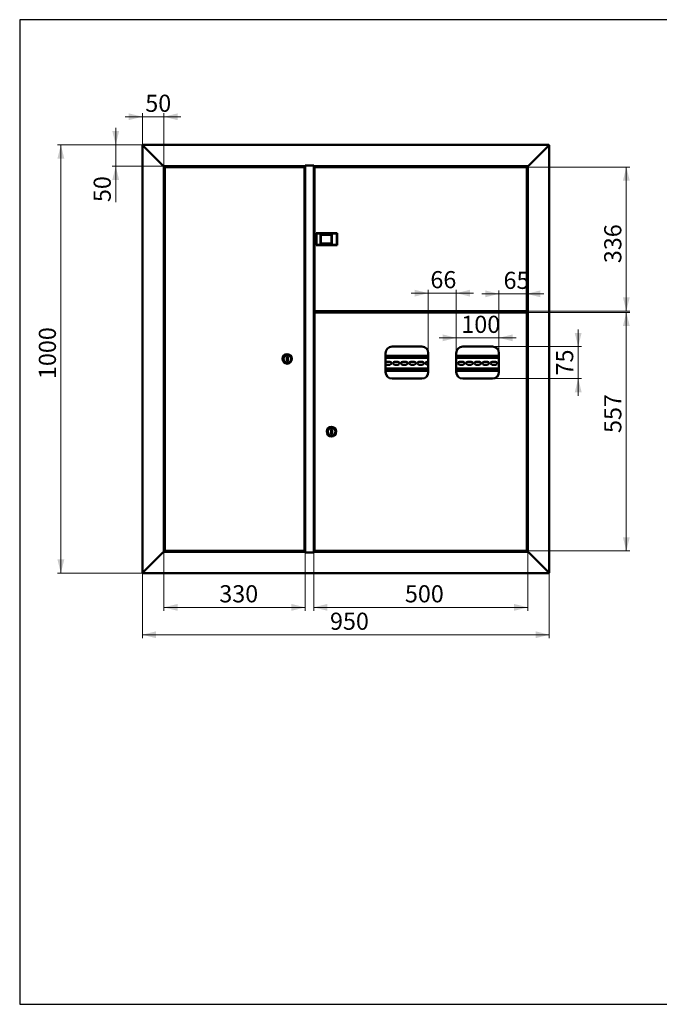
# Paper-space layout '2' of a CAD drawing. Units: millimetres. Extents: x 19 to 415, y -20 to 290.
# Drawn here: x 19 to 206, y 3 to 290 of the extents above; entities that cross this region are included whole.
import ezdxf

# ---------------------------------------------------------------- set-up
doc = ezdxf.new("R2010")
doc.units = ezdxf.units.MM
doc.styles.add('SLDTEXTSTYLE1', font='TXT', dxfattribs={"width": 0.7})
doc.dimstyles.new('SLDDIMSTYLE0', dxfattribs={"dimtxt": 5, "dimasz": 4, "dimexe": 0, "dimexo": 0.0625, "dimgap": 1.25, "dimtad": 2, "dimdec": 0, "dimlfac": 8, "dimrnd": 1e-09, "dimzin": 12, "dimdsep": 46, "dimtxsty": 'SLDTEXTSTYLE1', "dimsah": 1, "dimcen": 0.09, "dimadec": 0, "dimazin": 3, "dimtfac": 1, "dimtdec": 3, "dimtofl": 0, "dimtmove": 0, "dimatfit": 3, "dimfxl": 0, "dimfrac": 2, "dimtolj": 1, "dimtzin": 12, "dimarcsym": 0})
doc.dimstyles.new('SLDDIMSTYLE1', dxfattribs={"dimtxt": 5, "dimasz": 4, "dimexe": 0, "dimexo": 0.0625, "dimgap": 1.25, "dimtad": 2, "dimdec": 0, "dimlfac": 8, "dimrnd": 1e-09, "dimzin": 12, "dimdsep": 46, "dimtxsty": 'SLDTEXTSTYLE1', "dimsah": 1, "dimcen": 0.09, "dimadec": 0, "dimazin": 3, "dimtfac": 1, "dimtdec": 3, "dimtmove": 0, "dimatfit": 0, "dimfxl": 0, "dimfrac": 2, "dimtolj": 1, "dimtzin": 12, "dimarcsym": 0})

# ---------------------------------------------------------------- blocks, each defined once
blk = doc.blocks.new('_D_24')
at = {"color": 7, "linetype": 'Continuous', "lineweight": 0}
for p, q in [((55, 128.61), (55, 109.5)), ((173.75, 128.61), (173.75, 109.5)), ((55, 110.5), (173.75, 110.5))]:
    blk.add_line(p, q, dxfattribs=at)
at = {"color": 7, "linetype": 'Continuous', "lineweight": 18}
for points in [[(55, 110.5), (59, 109.5), (59, 111.5)], [(173.75, 110.5), (169.75, 111.5), (169.75, 109.5)]]:
    blk.add_solid(points, dxfattribs=at)
at = {"color": 7, "linetype": 'Continuous', "lineweight": 18, "insert": (109.75, 116.95), "char_height": 5, "attachment_point": 1, "style": 'SLDTEXTSTYLE1'}
blk.add_mtext('950', dxfattribs=at)
blk = doc.blocks.new('_D_25')
at = {"color": 7, "linetype": 'Continuous', "lineweight": 0}
for p, q in [((55.11, 253.5), (30.19, 253.5)), ((31.19, 253.5), (31.19, 128.5)), ((55.11, 128.5), (30.19, 128.5))]:
    blk.add_line(p, q, dxfattribs=at)
at = {"color": 7, "linetype": 'Continuous', "lineweight": 18}
for points in [[(31.19, 253.5), (30.19, 249.5), (32.19, 249.5)], [(31.19, 128.5), (32.19, 132.5), (30.19, 132.5)]]:
    blk.add_solid(points, dxfattribs=at)
at = {"color": 7, "linetype": 'Continuous', "lineweight": 18, "insert": (24.75, 185.13), "char_height": 5, "attachment_point": 1, "rotation": 90, "style": 'SLDTEXTSTYLE1'}
blk.add_mtext('1000', dxfattribs=at)
blk = doc.blocks.new('_D_26')
at = {"color": 7, "linetype": 'Continuous', "lineweight": 0}
for p, q in [((55, 261.7), (50, 261.7)), ((55, 253.38), (55, 262.7)), ((61.25, 261.7), (55, 261.7)), ((61.25, 247.26), (61.25, 262.7)), ((61.25, 261.7), (66.25, 261.7))]:
    blk.add_line(p, q, dxfattribs=at)
at = {"color": 7, "linetype": 'Continuous', "lineweight": 18}
for points in [[(55, 261.7), (51, 262.7), (51, 260.7)], [(61.25, 261.7), (65.25, 260.7), (65.25, 262.7)]]:
    blk.add_solid(points, dxfattribs=at)
at = {"color": 7, "linetype": 'Continuous', "lineweight": 18, "insert": (55.83, 268.14), "char_height": 5, "attachment_point": 1, "style": 'SLDTEXTSTYLE1'}
blk.add_mtext('50', dxfattribs=at)
blk = doc.blocks.new('_D_27')
at = {"color": 7, "linetype": 'Continuous', "lineweight": 0}
for p, q in [((47.19, 253.5), (47.19, 258.5)), ((55.11, 253.5), (46.19, 253.5)), ((47.19, 247.25), (47.19, 253.5)), ((61.24, 247.25), (46.19, 247.25)), ((47.19, 247.25), (47.19, 236.79))]:
    blk.add_line(p, q, dxfattribs=at)
at = {"color": 7, "linetype": 'Continuous', "lineweight": 18}
for points in [[(47.19, 253.5), (48.19, 257.5), (46.19, 257.5)], [(47.19, 247.25), (46.19, 243.25), (48.19, 243.25)]]:
    blk.add_solid(points, dxfattribs=at)
at = {"color": 7, "linetype": 'Continuous', "lineweight": 18, "insert": (40.75, 236.79), "char_height": 5, "attachment_point": 1, "rotation": 90, "style": 'SLDTEXTSTYLE1'}
blk.add_mtext('50', dxfattribs=at)
blk = doc.blocks.new('_D_28')
at = {"color": 7, "linetype": 'Continuous', "lineweight": 0}
for p, q in [((167.1, 247.02), (197.26, 247.02)), ((196.26, 204.97), (196.26, 247.02)), ((167.1, 204.97), (197.26, 204.97))]:
    blk.add_line(p, q, dxfattribs=at)
at = {"color": 7, "linetype": 'Continuous', "lineweight": 18}
for points in [[(196.26, 247.02), (195.26, 243.02), (197.26, 243.02)], [(196.26, 204.97), (197.26, 208.97), (195.26, 208.97)]]:
    blk.add_solid(points, dxfattribs=at)
at = {"color": 7, "linetype": 'Continuous', "lineweight": 18, "insert": (189.81, 218.96), "char_height": 5, "attachment_point": 1, "rotation": 90, "style": 'SLDTEXTSTYLE1'}
blk.add_mtext('336', dxfattribs=at)
blk = doc.blocks.new('_D_29')
at = {"color": 7, "linetype": 'Continuous', "lineweight": 0}
for p, q in [((167.1, 204.59), (197.26, 204.59)), ((196.26, 204.59), (196.26, 134.97)), ((167.1, 134.97), (197.26, 134.97))]:
    blk.add_line(p, q, dxfattribs=at)
at = {"color": 7, "linetype": 'Continuous', "lineweight": 18}
for points in [[(196.26, 204.59), (195.26, 200.59), (197.26, 200.59)], [(196.26, 134.97), (197.26, 138.97), (195.26, 138.97)]]:
    blk.add_solid(points, dxfattribs=at)
at = {"color": 7, "linetype": 'Continuous', "lineweight": 18, "insert": (189.81, 169.39), "char_height": 5, "attachment_point": 1, "rotation": 90, "style": 'SLDTEXTSTYLE1'}
blk.add_mtext('557', dxfattribs=at)
blk = doc.blocks.new('_D_30')
at = {"color": 7, "linetype": 'Continuous', "lineweight": 0}
for p, q in [((146.62, 197.17), (141.62, 197.17)), ((146.62, 192.72), (146.62, 198.17)), ((146.62, 197.17), (159.06, 197.17)), ((159.06, 192.72), (159.06, 198.17)), ((159.06, 197.17), (164.06, 197.17))]:
    blk.add_line(p, q, dxfattribs=at)
at = {"color": 7, "linetype": 'Continuous', "lineweight": 18}
for points in [[(146.62, 197.17), (142.62, 198.17), (142.62, 196.17)], [(159.06, 197.17), (163.06, 196.17), (163.06, 198.17)]]:
    blk.add_solid(points, dxfattribs=at)
at = {"color": 7, "linetype": 'Continuous', "lineweight": 18, "insert": (148.09, 203.61), "char_height": 5, "attachment_point": 1, "style": 'SLDTEXTSTYLE1'}
blk.add_mtext('100', dxfattribs=at)
blk = doc.blocks.new('_D_31')
at = {"color": 7, "linetype": 'Continuous', "lineweight": 0}
for p, q in [((138.43, 210.21), (133.43, 210.21)), ((138.43, 192.72), (138.43, 211.21)), ((138.43, 210.21), (146.62, 210.21)), ((146.62, 192.72), (146.62, 211.21)), ((146.62, 210.21), (151.62, 210.21))]:
    blk.add_line(p, q, dxfattribs=at)
at = {"color": 7, "linetype": 'Continuous', "lineweight": 18}
for points in [[(138.43, 210.21), (134.43, 211.21), (134.43, 209.21)], [(146.62, 210.21), (150.62, 209.21), (150.62, 211.21)]]:
    blk.add_solid(points, dxfattribs=at)
at = {"color": 7, "linetype": 'Continuous', "lineweight": 18, "insert": (139.06, 216.65), "char_height": 5, "attachment_point": 1, "style": 'SLDTEXTSTYLE1'}
blk.add_mtext('66', dxfattribs=at)
blk = doc.blocks.new('_D_32')
at = {"color": 7, "linetype": 'Continuous', "lineweight": 0}
for p, q in [((182.21, 194.59), (182.21, 199.59)), ((157.19, 194.59), (183.21, 194.59)), ((182.21, 185.27), (182.21, 194.59)), ((157.19, 185.27), (183.21, 185.27)), ((182.21, 185.27), (182.21, 180.27))]:
    blk.add_line(p, q, dxfattribs=at)
at = {"color": 7, "linetype": 'Continuous', "lineweight": 18}
for points in [[(182.21, 194.59), (183.21, 198.59), (181.21, 198.59)], [(182.21, 185.27), (181.21, 181.27), (183.21, 181.27)]]:
    blk.add_solid(points, dxfattribs=at)
at = {"color": 7, "linetype": 'Continuous', "lineweight": 18, "insert": (175.76, 186.18), "char_height": 5, "attachment_point": 1, "rotation": 90, "style": 'SLDTEXTSTYLE1'}
blk.add_mtext('75', dxfattribs=at)
blk = doc.blocks.new('_D_33')
at = {"color": 7, "linetype": 'Continuous', "lineweight": 0}
for p, q in [((159.06, 210.01), (154.06, 210.01)), ((159.06, 192.72), (159.06, 211.01)), ((159.06, 210.01), (167.18, 210.01)), ((167.18, 204.5), (167.18, 211.01)), ((167.18, 210.01), (172.18, 210.01))]:
    blk.add_line(p, q, dxfattribs=at)
at = {"color": 7, "linetype": 'Continuous', "lineweight": 18}
for points in [[(159.06, 210.01), (155.06, 211.01), (155.06, 209.01)], [(167.18, 210.01), (171.18, 209.01), (171.18, 211.01)]]:
    blk.add_solid(points, dxfattribs=at)
at = {"color": 7, "linetype": 'Continuous', "lineweight": 18, "insert": (160.41, 216.45), "char_height": 5, "attachment_point": 1, "style": 'SLDTEXTSTYLE1'}
blk.add_mtext('65', dxfattribs=at)
blk = doc.blocks.new('_D_34')
at = {"color": 7, "linetype": 'Continuous', "lineweight": 0}
for p, q in [((61.25, 134.74), (61.25, 117.5)), ((102.5, 134.51), (102.5, 117.5)), ((61.25, 118.5), (102.5, 118.5))]:
    blk.add_line(p, q, dxfattribs=at)
at = {"color": 7, "linetype": 'Continuous', "lineweight": 18}
for points in [[(61.25, 118.5), (65.25, 117.5), (65.25, 119.5)], [(102.5, 118.5), (98.5, 119.5), (98.5, 117.5)]]:
    blk.add_solid(points, dxfattribs=at)
at = {"color": 7, "linetype": 'Continuous', "lineweight": 18, "insert": (77.43, 124.95), "char_height": 5, "attachment_point": 1, "style": 'SLDTEXTSTYLE1'}
blk.add_mtext('330', dxfattribs=at)
blk = doc.blocks.new('_D_35')
at = {"color": 7, "linetype": 'Continuous', "lineweight": 0}
for p, q in [((105, 134.51), (105, 117.5)), ((167.5, 134.74), (167.5, 117.5)), ((105, 118.5), (167.5, 118.5))]:
    blk.add_line(p, q, dxfattribs=at)
at = {"color": 7, "linetype": 'Continuous', "lineweight": 18}
for points in [[(105, 118.5), (109, 117.5), (109, 119.5)], [(167.5, 118.5), (163.5, 119.5), (163.5, 117.5)]]:
    blk.add_solid(points, dxfattribs=at)
at = {"color": 7, "linetype": 'Continuous', "lineweight": 18, "insert": (131.62, 124.95), "char_height": 5, "attachment_point": 1, "style": 'SLDTEXTSTYLE1'}
blk.add_mtext('500', dxfattribs=at)

psp = doc.layouts.new('2')

# ---------------------------------------------------------------- linework, layer by layer
at = {"color": 7, "linetype": 'Continuous', "lineweight": 25}
for p, q in [((19.16, 290.03), (19.16, 2.63)), ((414.09, 290.03), (19.16, 290.03)), ((19.16, 290.03), (19.16, 3.03)), ((19.16, 2.63), (414.09, 2.63))]:
    psp.add_line(p, q, dxfattribs=at)
at = {"color": 7, "linetype": 'Continuous', "lineweight": 50}
for p, q in [((55, 253.37), (55.25, 253.25)), ((55, 253.37), (55, 128.62)), ((55.12, 253.37), (55, 253.37)), ((55.12, 253.5), (55.25, 253.25)), ((55.12, 253.5), (173.62, 253.5)), ((55.12, 253.37), (55.12, 253.5)), ((55.12, 253.37), (55.25, 253.25)), ((55.25, 253.25), (61, 247.5)), ((173.5, 253.25), (167.75, 247.5)), ((173.5, 253.25), (173.62, 253.5)), ((173.5, 253.25), (173.62, 253.37)), ((173.5, 253.25), (173.75, 253.37)), ((173.62, 253.37), (173.62, 253.5)), ((173.62, 253.37), (173.75, 253.37)), ((173.75, 128.62), (173.75, 253.37)), ((61, 247.5), (61.25, 247.25)), ((102.46, 247.25), (61.25, 247.25)), ((61.25, 134.75), (61.25, 247.25)), ((62.16, 247.25), (62.16, 247.16)), ((62.66, 247.16), (62.66, 247.25)), ((101.34, 247.25), (101.34, 247.12)), ((101.37, 247.02), (101.37, 247.25)), ((102.46, 247.5), (105.03, 247.5)), ((102.46, 247.25), (102.46, 247.5)), ((102.5, 247.48), (102.46, 247.48)), ((102.5, 247.48), (102.5, 134.52)), ((102.5, 247.48), (102.75, 247.48)), ((102.75, 247.48), (104.75, 247.48)), ((102.83, 247.5), (102.83, 247.48)), ((104.75, 247.48), (104.75, 247.5)), ((104.75, 247.48), (105, 247.48)), ((105, 134.52), (105, 247.48)), ((105.03, 247.48), (105, 247.48)), ((105.03, 247.5), (105.03, 247.25)), ((167.5, 247.25), (105.03, 247.25)), ((106.12, 247.25), (106.12, 247.02)), ((106.15, 247.12), (106.15, 247.25)), ((166.08, 247.25), (166.08, 247.16)), ((166.08, 247.25), (166.08, 247.16)), ((166.58, 247.16), (166.58, 247.25)), ((166.58, 247.16), (166.58, 247.25)), ((167.5, 247.25), (167.75, 247.5)), ((167.5, 247.25), (167.5, 134.75)), ((61.56, 246.93), (61.65, 246.93)), ((61.56, 246.93), (61.56, 135.07)), ((102.17, 247.02), (61.65, 247.02)), ((61.65, 247.02), (61.65, 246.94)), ((61.86, 247.12), (61.86, 247.06)), ((61.9, 247.16), (62.76, 247.16)), ((62.76, 247.16), (62.92, 247.16)), ((62.95, 247.06), (62.95, 247.12)), ((101.34, 247.02), (101.34, 247.12)), ((102.17, 247.02), (102.17, 246.94)), ((102.27, 246.93), (102.18, 246.93)), ((102.27, 135.07), (102.27, 246.93)), ((105.22, 246.93), (105.31, 246.93)), ((105.22, 246.93), (105.22, 205.07)), ((167.09, 247.02), (105.32, 247.02)), ((105.32, 246.94), (105.32, 247.02)), ((106.15, 247.12), (106.15, 247.02)), ((165.79, 247.12), (165.79, 247.06)), ((165.82, 247.16), (166.84, 247.16)), ((166.88, 247.06), (166.88, 247.12)), ((167.09, 247.02), (167.09, 246.94)), ((167.18, 246.93), (167.1, 246.93)), ((167.18, 205.07), (167.18, 246.93)), ((105, 227.56), (105.22, 227.56)), ((105.76, 224.26), (105.76, 227.74)), ((105.76, 227.74), (105.83, 227.67)), ((105.76, 227.74), (111.8, 227.74)), ((105.83, 227.67), (105.83, 224.32)), ((111.74, 227.67), (105.83, 227.67)), ((106.99, 227.31), (110.24, 227.31)), ((106.99, 224.69), (106.99, 227.31)), ((107.05, 227.25), (106.99, 227.31)), ((107.05, 227.25), (107.05, 224.75)), ((110.18, 227.25), (107.05, 227.25)), ((110.24, 227.31), (110.18, 227.25)), ((110.18, 224.75), (110.18, 227.25)), ((110.24, 227.31), (110.24, 224.69)), ((111.74, 227.67), (111.8, 227.74)), ((111.74, 224.32), (111.74, 227.67)), ((111.8, 227.74), (111.8, 224.26)), ((105, 224.44), (105.22, 224.44)), ((105.76, 224.26), (105.83, 224.32)), ((111.8, 224.26), (105.76, 224.26)), ((105.83, 224.32), (111.74, 224.32)), ((107.05, 224.75), (106.99, 224.69)), ((110.24, 224.69), (106.99, 224.69)), ((107.05, 224.75), (110.18, 224.75)), ((110.24, 224.69), (110.18, 224.75)), ((111.74, 224.32), (111.8, 224.26)), ((105.22, 205.07), (105.31, 205.07)), ((105.22, 204.49), (105.31, 204.49)), ((105.22, 135.07), (105.22, 204.49)), ((105.32, 204.97), (105.32, 205.06)), ((105.32, 204.97), (167.09, 204.97)), ((105.32, 204.59), (167.09, 204.59)), ((105.32, 204.5), (105.32, 204.59)), ((106.12, 204.97), (106.12, 204.59)), ((106.45, 204.97), (106.45, 204.68)), ((106.53, 204.68), (106.45, 204.68)), ((106.53, 204.97), (106.53, 204.68)), ((106.55, 204.65), (106.55, 204.59)), ((106.55, 204.65), (166.08, 204.65)), ((165.62, 204.84), (165.62, 204.66)), ((165.99, 204.84), (165.62, 204.84)), ((165.62, 204.66), (167.5, 204.66)), ((165.79, 204.94), (165.79, 204.88)), ((166.2, 204.84), (166.02, 204.84)), ((166.08, 204.66), (166.08, 204.59)), ((166.65, 204.84), (166.2, 204.84)), ((166.58, 204.59), (166.58, 204.66)), ((166.58, 204.62), (167.37, 204.62)), ((167.5, 204.84), (166.67, 204.84)), ((166.88, 204.88), (166.88, 204.94)), ((167.37, 204.87), (166.88, 204.87)), ((167.09, 204.97), (167.09, 205.06)), ((167.09, 204.59), (167.09, 204.5)), ((167.18, 205.07), (167.1, 205.07)), ((167.18, 204.49), (167.1, 204.49)), ((167.18, 204.49), (167.18, 135.07)), ((167.37, 204.87), (167.5, 204.87)), ((167.5, 204.62), (167.37, 204.62)), ((126, 187.15), (126, 192.71)), ((127.87, 194.59), (136.56, 194.59)), ((138.43, 192.71), (138.43, 187.15)), ((146.62, 187.15), (146.62, 192.71)), ((148.5, 194.59), (157.18, 194.59)), ((159.06, 192.71), (159.06, 187.15)), ((97.4, 191.62), (97.15, 191.62)), ((97.15, 191.62), (97.15, 190.37)), ((97.15, 190.37), (97.4, 190.37)), ((97.4, 190.37), (97.4, 191.62)), ((138.43, 191.94), (126, 191.94)), ((138.43, 191.32), (126, 191.32)), ((126.22, 190.19), (127.22, 190.19)), ((128.6, 190.19), (129.6, 190.19)), ((130.97, 190.19), (131.97, 190.19)), ((133.35, 190.19), (134.35, 190.19)), ((135.72, 190.19), (136.72, 190.19)), ((138.1, 190.19), (138.43, 190.19)), ((159.06, 191.94), (146.62, 191.94)), ((159.06, 191.32), (146.62, 191.32)), ((147.6, 190.19), (148.6, 190.19)), ((149.97, 190.19), (150.97, 190.19)), ((152.35, 190.19), (153.35, 190.19)), ((154.72, 190.19), (155.72, 190.19)), ((157.1, 190.19), (158.1, 190.19)), ((126, 188.19), (138.43, 188.19)), ((126, 187.57), (138.43, 187.57)), ((127.22, 189.32), (126.22, 189.32)), ((129.6, 189.32), (128.6, 189.32)), ((131.97, 189.32), (130.97, 189.32)), ((134.35, 189.32), (133.35, 189.32)), ((136.72, 189.32), (135.72, 189.32)), ((138.43, 189.32), (138.1, 189.32)), ((146.62, 188.19), (159.06, 188.19)), ((146.62, 187.57), (159.06, 187.57)), ((148.6, 189.32), (147.6, 189.32)), ((150.97, 189.32), (149.97, 189.32)), ((153.35, 189.32), (152.35, 189.32)), ((155.72, 189.32), (154.72, 189.32)), ((158.1, 189.32), (157.1, 189.32)), ((136.56, 185.27), (127.87, 185.27)), ((157.18, 185.27), (148.5, 185.27)), ((110.35, 170.41), (110.1, 170.41)), ((110.1, 170.41), (110.1, 169.16)), ((110.35, 169.16), (110.35, 170.41)), ((110.1, 169.16), (110.35, 169.16)), ((55.25, 128.75), (61, 134.5)), ((61, 134.5), (61.25, 134.75)), ((61.25, 134.75), (61, 134.5)), ((102.46, 134.75), (61.25, 134.75)), ((61.56, 135.07), (61.65, 135.07)), ((61.65, 134.97), (61.65, 135.06)), ((61.65, 134.97), (102.17, 134.97)), ((61.86, 134.97), (61.86, 134.91)), ((61.97, 134.88), (61.9, 134.88)), ((62.92, 134.88), (61.97, 134.88)), ((62.16, 134.88), (62.16, 134.75)), ((62.66, 134.75), (62.66, 134.88)), ((62.95, 134.91), (62.95, 134.97)), ((101.34, 134.97), (101.34, 134.87)), ((101.34, 134.75), (101.34, 134.87)), ((101.37, 134.75), (101.37, 134.97)), ((102.17, 135.06), (102.17, 134.97)), ((102.27, 135.07), (102.18, 135.07)), ((102.46, 134.75), (102.46, 134.5)), ((102.46, 134.52), (102.5, 134.52)), ((102.46, 134.5), (105.03, 134.5)), ((102.75, 134.52), (102.5, 134.52)), ((104.75, 134.52), (102.75, 134.52)), ((102.83, 134.5), (102.83, 134.52)), ((105, 134.52), (104.75, 134.52)), ((104.75, 134.5), (104.75, 134.52)), ((105, 134.52), (105.03, 134.52)), ((167.5, 134.75), (105.03, 134.75)), ((105.03, 134.5), (105.03, 134.75)), ((105.22, 135.07), (105.31, 135.07)), ((105.32, 135.06), (105.32, 134.97)), ((167.09, 134.97), (105.32, 134.97)), ((106.12, 134.97), (106.12, 134.75)), ((106.15, 134.87), (106.15, 134.97)), ((106.15, 134.87), (106.15, 134.75)), ((165.79, 134.94), (165.79, 134.88)), ((166.84, 134.84), (165.82, 134.84)), ((166.35, 134.75), (166.35, 134.84)), ((166.37, 134.75), (166.37, 134.84)), ((166.88, 134.88), (166.88, 134.94)), ((167.09, 134.97), (167.09, 135.06)), ((167.18, 135.07), (167.1, 135.07)), ((167.5, 134.75), (167.75, 134.5)), ((167.75, 134.5), (167.5, 134.75)), ((173.5, 128.75), (167.75, 134.5)), ((55.25, 128.75), (55, 128.62)), ((55.12, 128.62), (55, 128.62)), ((55.12, 128.5), (55.25, 128.75)), ((55.12, 128.62), (55.25, 128.75)), ((55.25, 128.75), (55.12, 128.62)), ((55.12, 128.62), (55.12, 128.5)), ((55.12, 128.5), (173.62, 128.5)), ((173.5, 128.75), (173.62, 128.5)), ((173.5, 128.75), (173.62, 128.62)), ((173.75, 128.62), (173.5, 128.75)), ((173.62, 128.62), (173.5, 128.75)), ((173.62, 128.62), (173.62, 128.5)), ((173.62, 128.62), (173.75, 128.62))]:
    psp.add_line(p, q, dxfattribs=at)
at = {"color": 7, "linetype": 'Continuous', "lineweight": 50, "flags": 128}
for points in [[(166.97, 204.37), (166.97, 204.37)], [(166.97, 135.19), (166.97, 135.19)]]:
    psp.add_lwpolyline(points, dxfattribs=at)
at = {"color": 7, "linetype": 'Continuous', "lineweight": 50}
for centre, radius in [((97.27, 191), 1.38), ((97.27, 191), 1.13), ((110.22, 169.78), 1.38), ((110.22, 169.78), 1.13)]:
    psp.add_circle(centre, radius, dxfattribs=at)
for centre, radius, start, end in [((61.9, 247.12), 0.0375, 90, 180), ((61.9, 247.06), 0.0375, 180, 270), ((62.92, 247.12), 0.0375, 0, 90), ((62.92, 247.06), 0.0375, 270, 0), ((165.82, 247.12), 0.0375, 90, 180), ((165.82, 247.06), 0.0375, 180, 270), ((166.84, 247.12), 0.0375, 0, 90), ((166.84, 247.06), 0.0375, 270, 0), ((165.82, 204.94), 0.0375, 90, 180), ((165.82, 204.88), 0.0375, 180, 244.1581), ((166.84, 204.94), 0.0375, 0, 90), ((166.84, 204.88), 0.0375, 295.8419, 0), ((127.87, 192.71), 1.88, 90, 180), ((136.56, 192.71), 1.88, 0, 90), ((148.5, 192.71), 1.88, 90, 180), ((157.18, 192.71), 1.88, 0, 90), ((126.22, 189.76), 0.438, 90, 120.9497), ((127.22, 189.76), 0.438, 270, 90), ((128.6, 189.76), 0.438, 90, 270), ((129.6, 189.76), 0.438, 270, 90), ((130.97, 189.76), 0.438, 90, 270), ((131.97, 189.76), 0.438, 270, 90), ((133.35, 189.76), 0.438, 90, 270), ((134.35, 189.76), 0.438, 270, 90), ((135.72, 189.76), 0.438, 90, 270), ((136.72, 189.76), 0.438, 270, 90), ((138.1, 189.76), 0.438, 90, 270), ((146.22, 189.76), 0.437, 336.1045, 23.8955), ((147.6, 189.76), 0.438, 90, 270), ((148.6, 189.76), 0.438, 270, 90), ((149.97, 189.76), 0.438, 90, 270), ((150.97, 189.76), 0.438, 270, 90), ((152.35, 189.76), 0.438, 90, 270), ((153.35, 189.76), 0.438, 270, 90), ((154.72, 189.76), 0.438, 90, 270), ((155.72, 189.76), 0.438, 270, 90), ((157.1, 189.76), 0.438, 90, 270), ((158.1, 189.76), 0.438, 270, 90), ((159.47, 189.76), 0.438, 160.537, 199.463), ((126.22, 189.76), 0.438, 239.0503, 270), ((127.87, 187.15), 1.88, 180, 270), ((136.56, 187.15), 1.88, 270, 0), ((148.5, 187.15), 1.88, 180, 270), ((157.18, 187.15), 1.88, 270, 0), ((61.9, 134.91), 0.0375, 180, 270), ((62.92, 134.91), 0.0375, 270, 0), ((165.82, 134.94), 0.0375, 90, 180), ((165.82, 134.88), 0.0375, 180, 270), ((166.84, 134.94), 0.0375, 0, 90), ((166.84, 134.88), 0.0375, 270, 0)]:
    psp.add_arc(centre, radius, start, end, dxfattribs=at)
for points, knots in [([(61.56, 246.93), (61.56, 246.92), (61.56, 246.92), (61.58, 246.91), (61.61, 246.9), (61.63, 246.89), (61.65, 246.87), (61.68, 246.86), (61.72, 246.84), (61.75, 246.82), (61.77, 246.81)], [0, 0, 0, 0, 0.172928, 0.317198, 0.432919, 0.52041, 0.605279, 0.713476, 0.845046, 1, 1, 1, 1]), ([(61.77, 246.81), (61.76, 246.84), (61.73, 246.88), (61.7, 246.93), (61.69, 246.96), (61.67, 246.99), (61.66, 247.01), (61.66, 247.02), (61.65, 247.02), (61.65, 247.02)], [0, 0, 0, 0, 0.251125, 0.380899, 0.515663, 0.627469, 0.743516, 0.941841, 1, 1, 1, 1]), ([(61.77, 246.81), (61.75, 246.83), (61.72, 246.86), (61.68, 246.9), (61.66, 246.93), (61.66, 246.94), (61.65, 246.94), (61.65, 246.94)], [0, 0, 0, 0, 0.3479184, 0.5608674, 0.740934, 0.9218641, 1, 1, 1, 1]), ([(61.65, 246.93), (61.65, 246.92), (61.65, 246.92), (61.66, 246.91), (61.69, 246.89), (61.72, 246.85), (61.75, 246.83), (61.77, 246.81)], [0, 0, 0, 0, 0.161377, 0.297353, 0.494203, 0.695192, 1, 1, 1, 1]), ([(102.17, 247.02), (102.17, 247.02), (102.15, 247.02), (102.12, 246.98), (102.09, 246.92), (102.07, 246.86), (102.06, 246.82), (102.06, 246.81)], [0, 0, 0, 0, 0.227352, 0.454767, 0.682183, 0.909598, 1, 1, 1, 1]), ([(102.17, 246.94), (102.16, 246.94), (102.14, 246.93), (102.12, 246.9), (102.09, 246.86), (102.07, 246.83), (102.06, 246.81)], [0, 0, 0, 0, 0.249716, 0.499542, 0.749369, 1, 1, 1, 1]), ([(102.06, 246.81), (102.08, 246.83), (102.11, 246.86), (102.15, 246.89), (102.17, 246.91), (102.18, 246.92), (102.18, 246.93), (102.18, 246.93)], [0, 0, 0, 0, 0.300321, 0.563861, 0.794712, 0.900205, 1, 1, 1, 1]), ([(102.06, 246.81), (102.07, 246.82), (102.1, 246.84), (102.14, 246.86), (102.18, 246.88), (102.21, 246.89), (102.24, 246.91), (102.26, 246.92), (102.27, 246.92), (102.27, 246.93)], [0, 0, 0, 0, 0.144198, 0.28241, 0.414861, 0.541808, 0.663543, 0.780396, 1, 1, 1, 1]), ([(105.22, 246.93), (105.22, 246.93), (105.22, 246.93), (105.24, 246.92), (105.26, 246.91), (105.29, 246.89), (105.31, 246.88), (105.33, 246.87), (105.36, 246.86), (105.39, 246.84), (105.42, 246.82), (105.43, 246.81)], [0, 0, 0, 0, 0.133216, 0.2643321, 0.3943407, 0.5242598, 0.6114123, 0.6728561, 0.7378479, 0.8563069, 1, 1, 1, 1]), ([(105.31, 246.93), (105.31, 246.93), (105.31, 246.93), (105.32, 246.92), (105.33, 246.91), (105.36, 246.89), (105.39, 246.86), (105.42, 246.83), (105.43, 246.81)], [0, 0, 0, 0, 0.12052, 0.241279, 0.364684, 0.492993, 0.715714, 1, 1, 1, 1]), ([(105.43, 246.81), (105.42, 246.84), (105.41, 246.89), (105.38, 246.95), (105.35, 247), (105.33, 247.02), (105.32, 247.02), (105.32, 247.02)], [0, 0, 0, 0, 0.227352, 0.454767, 0.682182, 0.909597, 1, 1, 1, 1]), ([(105.43, 246.81), (105.42, 246.83), (105.4, 246.86), (105.37, 246.9), (105.35, 246.93), (105.33, 246.94), (105.32, 246.94)], [0, 0, 0, 0, 0.249719, 0.499546, 0.749373, 1, 1, 1, 1]), ([(167.09, 247.02), (167.08, 247.02), (167.08, 247.02), (167.07, 247), (167.06, 246.98), (167.05, 246.95), (167.03, 246.93), (167.02, 246.9), (166.99, 246.86), (166.98, 246.83), (166.97, 246.81)], [0, 0, 0, 0, 0.172928, 0.317198, 0.432919, 0.52041, 0.605279, 0.713476, 0.845046, 1, 1, 1, 1]), ([(167.09, 246.94), (167.08, 246.94), (167.08, 246.93), (167.06, 246.92), (167.05, 246.9), (167.01, 246.86), (166.99, 246.83), (166.97, 246.81)], [0, 0, 0, 0, 0.1613768, 0.2973526, 0.4942031, 0.6951916, 1, 1, 1, 1]), ([(166.97, 246.81), (167, 246.83), (167.04, 246.85), (167.08, 246.88), (167.12, 246.9), (167.14, 246.91), (167.17, 246.92), (167.18, 246.93), (167.18, 246.93), (167.18, 246.93)], [0, 0, 0, 0, 0.251126, 0.380899, 0.515664, 0.62747, 0.743517, 0.941841, 1, 1, 1, 1]), ([(166.97, 246.81), (166.99, 246.83), (167.02, 246.86), (167.06, 246.9), (167.08, 246.92), (167.09, 246.93), (167.1, 246.93), (167.1, 246.93)], [0, 0, 0, 0, 0.347918, 0.560866, 0.740933, 0.921863, 1, 1, 1, 1]), ([(105.43, 205.19), (105.42, 205.18), (105.39, 205.16), (105.35, 205.14), (105.31, 205.12), (105.28, 205.11), (105.25, 205.09), (105.23, 205.08), (105.22, 205.07), (105.22, 205.07)], [0, 0, 0, 0, 0.144198, 0.28241, 0.414861, 0.541808, 0.663543, 0.780396, 1, 1, 1, 1]), ([(105.43, 204.37), (105.42, 204.38), (105.39, 204.4), (105.35, 204.42), (105.31, 204.44), (105.28, 204.46), (105.25, 204.47), (105.23, 204.48), (105.22, 204.49), (105.22, 204.49)], [0, 0, 0, 0, 0.145498, 0.284623, 0.417602, 0.5447, 0.666218, 0.7825, 1, 1, 1, 1]), ([(105.43, 205.19), (105.42, 205.17), (105.38, 205.14), (105.34, 205.11), (105.32, 205.09), (105.31, 205.08), (105.31, 205.07), (105.31, 205.07)], [0, 0, 0, 0, 0.300321, 0.563861, 0.794712, 0.900205, 1, 1, 1, 1]), ([(105.43, 204.37), (105.42, 204.39), (105.38, 204.42), (105.34, 204.45), (105.32, 204.48), (105.31, 204.49), (105.31, 204.49), (105.31, 204.49)], [0, 0, 0, 0, 0.302828, 0.5670933, 0.7970067, 0.9014918, 1, 1, 1, 1]), ([(105.32, 205.06), (105.33, 205.06), (105.35, 205.07), (105.37, 205.1), (105.4, 205.14), (105.42, 205.17), (105.43, 205.19)], [0, 0, 0, 0, 0.2497158, 0.4995422, 0.749369, 1, 1, 1, 1]), ([(105.32, 204.97), (105.33, 204.98), (105.34, 204.98), (105.37, 205.02), (105.4, 205.08), (105.42, 205.14), (105.43, 205.18), (105.43, 205.19)], [0, 0, 0, 0, 0.227352, 0.454767, 0.682183, 0.909598, 1, 1, 1, 1]), ([(105.32, 204.59), (105.33, 204.58), (105.34, 204.58), (105.37, 204.54), (105.4, 204.48), (105.42, 204.42), (105.43, 204.38), (105.43, 204.37)], [0, 0, 0, 0, 0.227352, 0.454767, 0.682182, 0.909597, 1, 1, 1, 1]), ([(105.32, 204.5), (105.33, 204.5), (105.35, 204.49), (105.37, 204.47), (105.4, 204.42), (105.42, 204.39), (105.43, 204.37)], [0, 0, 0, 0, 0.249719, 0.499546, 0.749373, 1, 1, 1, 1]), ([(106.53, 204.68), (106.53, 204.68), (106.54, 204.7), (106.56, 204.72), (106.6, 204.75), (106.63, 204.77), (106.65, 204.78), (106.66, 204.78)], [0, 0, 0, 0, 0.203912, 0.446402, 0.688956, 0.931511, 1, 1, 1, 1]), ([(106.66, 204.78), (106.65, 204.77), (106.64, 204.74), (106.61, 204.7), (106.59, 204.67), (106.57, 204.65), (106.56, 204.65), (106.55, 204.65)], [0, 0, 0, 0, 0.203912, 0.446402, 0.688956, 0.931511, 1, 1, 1, 1]), ([(166.97, 205.19), (166.99, 205.16), (167.01, 205.12), (167.04, 205.07), (167.05, 205.04), (167.07, 205.01), (167.08, 204.99), (167.08, 204.98), (167.09, 204.98), (167.09, 204.97)], [0, 0, 0, 0, 0.251125, 0.380899, 0.515663, 0.627469, 0.743516, 0.941841, 1, 1, 1, 1]), ([(167.18, 205.07), (167.18, 205.07), (167.18, 205.08), (167.16, 205.09), (167.13, 205.1), (167.11, 205.11), (167.09, 205.13), (167.06, 205.14), (167.02, 205.16), (166.99, 205.18), (166.97, 205.19)], [0, 0, 0, 0, 0.172928, 0.317198, 0.432919, 0.52041, 0.605279, 0.713476, 0.845046, 1, 1, 1, 1]), ([(166.97, 205.19), (166.99, 205.17), (167.02, 205.14), (167.06, 205.1), (167.08, 205.07), (167.08, 205.06), (167.09, 205.06), (167.09, 205.06)], [0, 0, 0, 0, 0.3479184, 0.5608674, 0.740934, 0.9218641, 1, 1, 1, 1]), ([(167.1, 205.07), (167.09, 205.07), (167.09, 205.08), (167.08, 205.09), (167.05, 205.11), (167.02, 205.15), (166.99, 205.17), (166.97, 205.19)], [0, 0, 0, 0, 0.161377, 0.297353, 0.494203, 0.695192, 1, 1, 1, 1]), ([(166.97, 204.37), (166.99, 204.4), (167.01, 204.44), (167.04, 204.49), (167.05, 204.52), (167.07, 204.55), (167.08, 204.57), (167.09, 204.59), (167.09, 204.59), (167.09, 204.59)], [0, 0, 0, 0, 0.254173, 0.383717, 0.51817, 0.630243, 0.746634, 0.943994, 1, 1, 1, 1]), ([(166.97, 204.37), (166.99, 204.39), (167.02, 204.43), (167.06, 204.46), (167.08, 204.49), (167.08, 204.5), (167.09, 204.5), (167.09, 204.5)], [0, 0, 0, 0, 0.347391, 0.560666, 0.73933, 0.91884, 1, 1, 1, 1]), ([(167.18, 204.49), (167.18, 204.49), (167.18, 204.48), (167.16, 204.47), (167.14, 204.46), (167.12, 204.45), (167.09, 204.44), (167.06, 204.42), (167.02, 204.4), (166.99, 204.38), (166.97, 204.37)], [0, 0, 0, 0, 0.160531, 0.296327, 0.407554, 0.494583, 0.591406, 0.707874, 0.844059, 1, 1, 1, 1]), ([(167.1, 204.49), (167.09, 204.49), (167.09, 204.48), (167.08, 204.47), (167.06, 204.45), (167.02, 204.42), (166.99, 204.39), (166.97, 204.37)], [0, 0, 0, 0, 0.149097, 0.276572, 0.468178, 0.689357, 1, 1, 1, 1]), ([(61.77, 135.19), (61.74, 135.17), (61.7, 135.15), (61.66, 135.12), (61.62, 135.1), (61.6, 135.09), (61.57, 135.08), (61.56, 135.07), (61.56, 135.07), (61.56, 135.07)], [0, 0, 0, 0, 0.2511257, 0.3808994, 0.5156636, 0.6274695, 0.7435166, 0.941841, 1, 1, 1, 1]), ([(61.65, 134.97), (61.66, 134.98), (61.66, 134.98), (61.67, 135), (61.68, 135.02), (61.7, 135.05), (61.71, 135.07), (61.73, 135.1), (61.75, 135.14), (61.76, 135.17), (61.77, 135.19)], [0, 0, 0, 0, 0.172928, 0.317198, 0.432919, 0.52041, 0.605279, 0.713476, 0.845046, 1, 1, 1, 1]), ([(61.77, 135.19), (61.75, 135.17), (61.72, 135.14), (61.68, 135.1), (61.66, 135.08), (61.65, 135.07), (61.65, 135.07), (61.65, 135.07)], [0, 0, 0, 0, 0.347918, 0.560866, 0.740933, 0.921863, 1, 1, 1, 1]), ([(61.65, 135.06), (61.66, 135.06), (61.66, 135.07), (61.68, 135.08), (61.69, 135.1), (61.73, 135.14), (61.75, 135.17), (61.77, 135.19)], [0, 0, 0, 0, 0.161377, 0.297353, 0.494203, 0.695192, 1, 1, 1, 1]), ([(102.27, 135.07), (102.27, 135.07), (102.27, 135.07), (102.25, 135.08), (102.23, 135.09), (102.2, 135.11), (102.18, 135.12), (102.16, 135.13), (102.13, 135.14), (102.1, 135.16), (102.07, 135.18), (102.06, 135.19)], [0, 0, 0, 0, 0.133216, 0.264332, 0.394341, 0.52426, 0.611412, 0.672856, 0.737848, 0.856307, 1, 1, 1, 1]), ([(102.06, 135.19), (102.07, 135.16), (102.08, 135.11), (102.11, 135.04), (102.14, 135), (102.16, 134.98), (102.17, 134.98), (102.17, 134.97)], [0, 0, 0, 0, 0.2273519, 0.4547669, 0.6821822, 0.9095972, 1, 1, 1, 1]), ([(102.06, 135.19), (102.07, 135.17), (102.09, 135.14), (102.12, 135.1), (102.14, 135.07), (102.16, 135.06), (102.17, 135.06)], [0, 0, 0, 0, 0.249719, 0.499546, 0.749373, 1, 1, 1, 1]), ([(102.18, 135.07), (102.18, 135.07), (102.18, 135.07), (102.17, 135.08), (102.16, 135.09), (102.14, 135.11), (102.1, 135.14), (102.07, 135.17), (102.06, 135.19)], [0, 0, 0, 0, 0.12052, 0.241279, 0.364684, 0.492993, 0.715714, 1, 1, 1, 1]), ([(105.22, 135.07), (105.22, 135.07), (105.22, 135.07), (105.24, 135.08), (105.26, 135.09), (105.29, 135.1), (105.32, 135.12), (105.35, 135.14), (105.39, 135.16), (105.42, 135.18), (105.43, 135.19)], [0, 0, 0, 0, 0.127893, 0.25347, 0.377623, 0.501273, 0.617216, 0.717365, 0.844943, 1, 1, 1, 1]), ([(105.31, 135.07), (105.31, 135.07), (105.31, 135.07), (105.32, 135.08), (105.33, 135.09), (105.35, 135.11), (105.39, 135.14), (105.42, 135.17), (105.43, 135.19)], [0, 0, 0, 0, 0.115621, 0.231027, 0.348391, 0.469785, 0.694062, 1, 1, 1, 1]), ([(105.43, 135.19), (105.42, 135.16), (105.41, 135.11), (105.38, 135.04), (105.35, 135), (105.33, 134.98), (105.32, 134.98), (105.32, 134.97)], [0, 0, 0, 0, 0.227352, 0.454767, 0.682183, 0.909598, 1, 1, 1, 1]), ([(105.43, 135.19), (105.42, 135.17), (105.4, 135.14), (105.37, 135.1), (105.35, 135.07), (105.33, 135.06), (105.32, 135.06)], [0, 0, 0, 0, 0.249716, 0.499542, 0.749369, 1, 1, 1, 1]), ([(166.97, 135.19), (167, 135.17), (167.04, 135.15), (167.09, 135.12), (167.12, 135.1), (167.15, 135.09), (167.17, 135.08), (167.18, 135.07), (167.18, 135.07), (167.18, 135.07)], [0, 0, 0, 0, 0.254172, 0.383716, 0.518169, 0.630242, 0.746634, 0.943994, 1, 1, 1, 1]), ([(167.09, 134.97), (167.08, 134.98), (167.08, 134.98), (167.07, 135), (167.06, 135.02), (167.05, 135.04), (167.03, 135.07), (167.02, 135.1), (166.99, 135.14), (166.98, 135.17), (166.97, 135.19)], [0, 0, 0, 0, 0.160531, 0.296327, 0.407554, 0.494583, 0.591406, 0.707874, 0.844059, 1, 1, 1, 1]), ([(166.97, 135.19), (166.99, 135.17), (167.02, 135.14), (167.06, 135.1), (167.08, 135.08), (167.09, 135.07), (167.1, 135.07), (167.1, 135.07)], [0, 0, 0, 0, 0.347392, 0.560668, 0.739332, 0.918841, 1, 1, 1, 1]), ([(167.09, 135.06), (167.08, 135.06), (167.08, 135.06), (167.07, 135.08), (167.05, 135.1), (167.01, 135.14), (166.99, 135.17), (166.97, 135.19)], [0, 0, 0, 0, 0.149097, 0.276572, 0.468178, 0.689357, 1, 1, 1, 1])]:
    psp.add_open_spline(points, degree=3, knots=knots, dxfattribs=at)

# ---------------------------------------------------------------- dimensions: what is measured, and where the dimension line sits
at = {"color": 7, "linetype": 'Continuous', "lineweight": 18}
dim = psp.add_linear_dim(base=(55, 261.7), p1=(61.25, 247.25), p2=(55, 253.37), dimstyle='SLDDIMSTYLE1', dxfattribs=at)
dim.commit()
dim.dimension.update_dxf_attribs({"geometry": '_D_26', "text_midpoint": (58.85, 261.7), "dimtype": 160})
for base, p1, p2, angle, dimstyle, picture, middle in [((47.19, 253.5), (61.25, 247.25), (55.12, 253.5), 90, 'SLDDIMSTYLE1', '_D_27', (47.19, 239.82)), ((31.19, 128.5), (55.12, 253.5), (55.12, 128.5), 90, 'SLDDIMSTYLE0', '_D_25', (31.19, 191)), ((196.26, 247.02), (167.09, 204.97), (167.09, 247.02), 90, 'SLDDIMSTYLE0', '_D_28', (196.26, 223.4)), ((146.62, 210.21), (138.43, 192.71), (146.62, 192.71), 0, 'SLDDIMSTYLE1', '_D_31', (142.26, 210.21)), ((167.18, 210.01), (159.06, 192.71), (167.18, 204.49), 0, 'SLDDIMSTYLE1', '_D_33', (163.43, 210.01)), ((196.26, 134.97), (167.09, 204.59), (167.09, 134.97), 90, 'SLDDIMSTYLE0', '_D_29', (196.26, 173.83)), ((159.06, 197.17), (146.62, 192.71), (159.06, 192.71), 0, 'SLDDIMSTYLE1', '_D_30', (152.36, 197.17)), ((182.2074, 194.5873), (157.1828, 185.2748), (157.1828, 194.5873), 90, 'SLDDIMSTYLE1', '_D_32', (182.2074, 189.2056)), ((102.5, 118.5), (61.25, 134.75), (102.5, 134.52), 0, 'SLDDIMSTYLE0', '_D_34', (81.87, 118.5)), ((167.5, 118.5), (105, 134.52), (167.5, 134.75), 0, 'SLDDIMSTYLE0', '_D_35', (136.25, 118.5)), ((173.75, 110.5), (55, 128.62), (173.75, 128.62), 0, 'SLDDIMSTYLE0', '_D_24', (114.37, 110.5))]:
    dim = psp.add_linear_dim(base=base, p1=p1, p2=p2, angle=angle, dimstyle=dimstyle, dxfattribs=at)
    dim.commit()
    dim.dimension.update_dxf_attribs({"geometry": picture, "text_midpoint": middle, "dimtype": 160})

doc.saveas('drawing.dxf')
